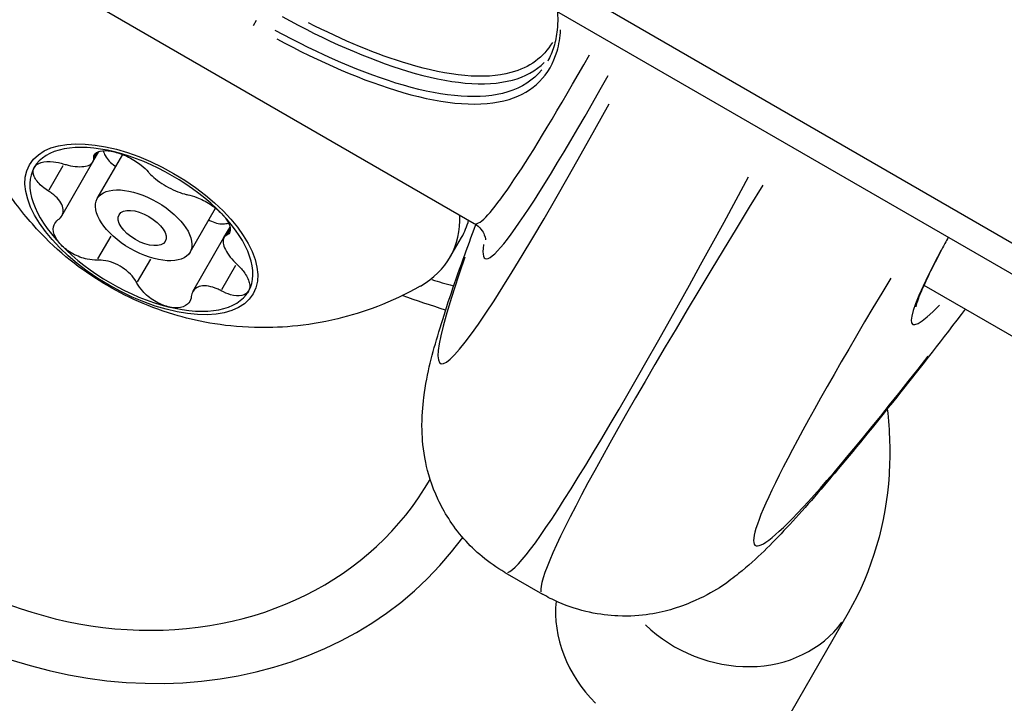
# Model space of a CAD drawing. Units: millimetres. Extents: x -3012 to 7695, y -5365 to 6165.
# Drawn here: x 4306 to 4324, y -2343 to -2330 of the extents above; entities that cross this region are included whole.
import ezdxf

# ---------------------------------------------------------------- set-up
doc = ezdxf.new("R2010")
doc.units = ezdxf.units.MM
doc.header["$LTSCALE"] = 70
doc.layers.add('SW_Toestellen', color=2, linetype='Continuous')

msp = doc.modelspace()

# ---------------------------------------------------------------- linework, layer by layer
at = {"layer": 'SW_Toestellen'}
for p, q in [((4610.614, -2499.546), (4018.208, -2157.52)), ((4017.877, -2157.906), (4609.498, -2499.479)), ((4304.872, -2328.452), (4314.099, -2333.78)), ((4309.976, -2330.087), (4310.034, -2329.987)), ((4306.981, -2332.631), (4307.094, -2332.434)), ((4306.998, -2332.557), (4307.058, -2332.453)), ((4307.062, -2333.313), (4307.536, -2332.492)), ((4306.164, -2333.148), (4306.425, -2332.695)), ((4306.4, -2333.637), (4306.981, -2332.631)), ((4308.794, -2334.313), (4309.268, -2333.492)), ((4307.074, -2334.438), (4307.318, -2334.014)), ((4309.426, -2334.042), (4309.539, -2333.845)), ((4309.481, -2333.99), (4309.541, -2333.886)), ((4308.845, -2335.048), (4309.426, -2334.042)), ((4313.644, -2334.412), (4313.861, -2334.037)), ((4307.814, -2334.865), (4308.059, -2334.442)), ((4309.386, -2335.008), (4309.648, -2334.555)), ((4322.491, -2334.93), (4516.186, -2446.76)), ((4314.668, -2340.285), (4315.371, -2340.691)), ((4321.076, -2341.041), (4313.576, -2354.031))]:
    msp.add_line(p, q, dxfattribs=at)
for centre, major_axis, ratio, start_param, end_param in [((4306.46, -2336.355), (-12.99, 7.5), 0.866025, 0.15708, 2.984513), ((4324.578, -2311.886), (-10.476, -21.895), 0.044382, 0.026463, 0.56469), ((4325.029, -2312.103), (10.726, 22.328), 0.043494, 3.008212, 3.723094), ((4307.21, -2335.056), (7.015, -4.05), 0.866025, 3.231316, 6.193384), ((4307.21, -2335.056), (6.062, -3.5), 0.866025, 3.140631, 6.284264), ((4325.528, -2311.291), (-12.058, -25.1), 0.043494, 5.903384, 6.936168), ((4307.885, -2333.887), (-2, 1.155), 0.5, 5.235988, 6.283185), ((4307.21, -2335.056), (10.392, -6), 0.866025, 3.478974, 5.945804), ((4307.885, -2333.887), (2, -1.155), 0.5, 1.047198, 2.094395), ((4307.885, -2333.887), (-2, 1.155), 0.5, 0, 1.047198), ((4328.229, -2312.589), (13.558, 27.698), 0.039295, 3.179393, 3.908248), ((4332.576, -2315.099), (-17.208, -25.591), 0.039295, 5.51653, 6.245385), ((4307.885, -2333.887), (2, -1.155), 0.5, 0, 1.047198), ((4309.098, -2331.787), (4.547, -2.625), 0.5, 5.997747, 6.582882), ((4309.314, -2331.412), (4.547, -2.625), 0.5, 0, 0.130645), ((4307.885, -2333.887), (-2, 1.155), 0.5, 1.047198, 2.094395), ((4334.553, -2317.689), (-12.277, -17.969), 0.043494, 5.916788, 6.514768), ((4311.701, -2328.121), (-9.535, 5.569), 0.499976, 2.017139, 2.056866), ((4335.051, -2316.789), (15.708, 22.992), 0.043494, 2.499753, 3.733117), ((4307.885, -2333.887), (2, -1.155), 0.5, 5.235988, 6.283185), ((4318.036, -2341.306), (-2.165, 1.25), 0.866025, 0.371503, 1.270294), ((4318.911, -2339.791), (2.165, -1.25), 0.866025, 4.443263, 6.186347)]:
    msp.add_ellipse(centre, major_axis=major_axis, ratio=ratio, start_param=start_param, end_param=end_param, dxfattribs=at)
for centre, major_axis in [((4307.885, -2333.887), (2.087, -1.205)), ((4307.928, -2333.813), (0.866, -0.5)), ((4307.899, -2333.863), (0.431, -0.249))]:
    msp.add_ellipse(centre, major_axis=major_axis, ratio=0.5, dxfattribs=at)
for points, knots in [([(4313.091, -2334.946), (4312.539, -2335.259), (4312.016, -2335.443), (4310.94, -2335.703), (4310.43, -2335.73), (4309.372, -2335.7), (4308.9, -2335.597), (4307.943, -2335.311), (4307.512, -2335.103), (4306.678, -2334.581), (4306.279, -2334.271), (4305.644, -2333.556), (4305.431, -2333.283), (4305.057, -2332.665), (4304.895, -2332.351), (4304.547, -2331.434), (4304.372, -2330.754), (4304.366, -2329.908)], [0.285438, 0.285438, 0.285438, 0.285438, 0.483505, 0.483505, 0.747251, 0.747251, 1.129011, 1.129011, 1.643154, 1.643154, 2.157297, 2.157297, 2.403793, 2.403793, 2.592412, 2.592412, 2.856154, 2.856154, 2.856154, 2.856154]), ([(4310.514, -2329.921), (4311.307, -2330.355), (4312.12, -2330.717), (4313.622, -2331.169), (4314.303, -2331.24), (4315.048, -2331.04), (4315.248, -2330.929), (4315.404, -2330.777)], [-1.5162771, -1.5162771, -1.5162771, -1.5162771, -1.2497221, -1.2497221, -0.9713246, -0.9713246, -0.8402651, -0.8402651, -0.8402651, -0.8402651]), ([(4315.651, -2329.826), (4315.653, -2329.864), (4315.654, -2329.902), (4315.656, -2330.017), (4315.653, -2330.093), (4315.634, -2330.279), (4315.613, -2330.385), (4315.554, -2330.58), (4315.515, -2330.671), (4315.468, -2330.753)], [0.6303764, 0.6303764, 0.6303764, 0.6303764, 0.6492923, 0.6492923, 0.6895066, 0.6895066, 0.751387, 0.751387, 0.8132674, 0.8132674, 0.8132674, 0.8132674]), ([(4315.555, -2330.4), (4315.394, -2330.679), (4315.131, -2330.872), (4314.287, -2331.099), (4313.619, -2331.029), (4312.279, -2330.628), (4311.641, -2330.36), (4311.004, -2330.037)], [0.776446, 0.776446, 0.776446, 0.776446, 0.9713246, 0.9713246, 1.2497221, 1.2497221, 1.4669469, 1.4669469, 1.4669469, 1.4669469]), ([(4315.356, -2330.913), (4315.199, -2331.104), (4314.985, -2331.244), (4314.224, -2331.478), (4313.547, -2331.423), (4312.032, -2330.986), (4311.198, -2330.62), (4310.385, -2330.176)], [0.8539312, 0.8539312, 0.8539312, 0.8539312, 1.0086913, 1.0086913, 1.3017245, 1.3017245, 1.5858806, 1.5858806, 1.5858806, 1.5858806]), ([(4310.411, -2330.333), (4311.214, -2330.766), (4312.032, -2331.123), (4313.552, -2331.563), (4314.241, -2331.62), (4315.203, -2331.323), (4315.513, -2331.013), (4315.679, -2330.442), (4315.701, -2330.308), (4315.709, -2330.165)], [-1.5764746, -1.5764746, -1.5764746, -1.5764746, -1.3017245, -1.3017245, -1.0086913, -1.0086913, -0.7474523, -0.7474523, -0.6752171, -0.6752171, -0.6752171, -0.6752171]), ([(4306.995, -2332.563), (4306.992, -2332.53), (4307.002, -2332.501), (4307.048, -2332.448), (4307.095, -2332.427), (4307.223, -2332.415), (4307.303, -2332.423), (4307.385, -2332.444)], [0.03588102, 0.03588102, 0.03588102, 0.03588102, 0.05655185, 0.05655185, 0.0846912, 0.0846912, 0.11283055, 0.11283055, 0.11283055, 0.11283055]), ([(4307.173, -2332.42), (4307.181, -2332.452), (4307.194, -2332.483), (4307.23, -2332.55), (4307.256, -2332.584), (4307.286, -2332.616)], [0.24442551, 0.24442551, 0.24442551, 0.24442551, 0.2564445, 0.2564445, 0.27089913, 0.27089913, 0.27089913, 0.27089913]), ([(4307.385, -2332.444), (4307.467, -2332.464), (4307.559, -2332.498), (4307.734, -2332.586), (4307.817, -2332.639), (4307.933, -2332.731), (4307.977, -2332.773), (4308.011, -2332.814)], [0.11283055, 0.11283055, 0.11283055, 0.11283055, 0.1409699, 0.1409699, 0.16910924, 0.16910924, 0.18978007, 0.18978007, 0.18978007, 0.18978007]), ([(4306.15, -2333.173), (4306.091, -2333.136), (4306.039, -2333.096), (4305.94, -2333), (4305.898, -2332.939), (4305.858, -2332.825), (4305.862, -2332.773), (4305.885, -2332.732)], [0.03588102, 0.03588102, 0.03588102, 0.03588102, 0.05655185, 0.05655185, 0.0846912, 0.0846912, 0.11283055, 0.11283055, 0.11283055, 0.11283055]), ([(4305.885, -2332.732), (4305.909, -2332.692), (4305.954, -2332.659), (4306.08, -2332.623), (4306.16, -2332.619), (4306.305, -2332.635), (4306.372, -2332.649), (4306.44, -2332.67)], [0.11283055, 0.11283055, 0.11283055, 0.11283055, 0.1409699, 0.1409699, 0.16910924, 0.16910924, 0.18978007, 0.18978007, 0.18978007, 0.18978007]), ([(4306.44, -2332.67), (4306.467, -2332.678), (4306.494, -2332.685), (4306.577, -2332.705), (4306.639, -2332.715), (4306.751, -2332.721), (4306.802, -2332.718), (4306.883, -2332.702), (4306.919, -2332.689), (4306.971, -2332.651), (4306.987, -2332.626), (4306.995, -2332.589), (4306.996, -2332.576), (4306.995, -2332.563)], [0.02959454, 0.02959454, 0.02959454, 0.02959454, 0.03779915, 0.03779915, 0.05649197, 0.05649197, 0.07518479, 0.07518479, 0.0938776, 0.0938776, 0.11257042, 0.11257042, 0.12077503, 0.12077503, 0.12077503, 0.12077503]), ([(4307.286, -2332.616), (4307.316, -2332.647), (4307.352, -2332.676), (4307.397, -2332.706), (4307.403, -2332.709), (4307.409, -2332.713)], [0.27089913, 0.27089913, 0.27089913, 0.27089913, 0.28535376, 0.28535376, 0.28740717, 0.28740717, 0.28740717, 0.28740717]), ([(4308.011, -2332.814), (4308.025, -2332.831), (4308.04, -2332.847), (4308.092, -2332.9), (4308.137, -2332.939), (4308.239, -2333.015), (4308.296, -2333.052), (4308.403, -2333.114), (4308.463, -2333.145), (4308.58, -2333.195), (4308.637, -2333.215), (4308.709, -2333.233), (4308.73, -2333.238), (4308.751, -2333.242)], [0.02959454, 0.02959454, 0.02959454, 0.02959454, 0.03779915, 0.03779915, 0.05649197, 0.05649197, 0.07518479, 0.07518479, 0.0938776, 0.0938776, 0.11257042, 0.11257042, 0.12077503, 0.12077503, 0.12077503, 0.12077503]), ([(4306.335, -2333.707), (4306.349, -2333.696), (4306.362, -2333.685), (4306.398, -2333.646), (4306.416, -2333.612), (4306.43, -2333.536), (4306.425, -2333.495), (4306.398, -2333.417), (4306.374, -2333.374), (4306.305, -2333.292), (4306.262, -2333.252), (4306.195, -2333.202), (4306.173, -2333.187), (4306.15, -2333.173)], [0.02959454, 0.02959454, 0.02959454, 0.02959454, 0.03779915, 0.03779915, 0.05649197, 0.05649197, 0.07518479, 0.07518479, 0.0938776, 0.0938776, 0.11257042, 0.11257042, 0.12077503, 0.12077503, 0.12077503, 0.12077503]), ([(4308.751, -2333.242), (4308.804, -2333.251), (4308.862, -2333.268), (4309, -2333.322), (4309.088, -2333.367), (4309.251, -2333.475), (4309.327, -2333.537), (4309.385, -2333.598)], [0.03588102, 0.03588102, 0.03588102, 0.03588102, 0.05655185, 0.05655185, 0.0846912, 0.0846912, 0.11283055, 0.11283055, 0.11283055, 0.11283055]), ([(4309.385, -2333.598), (4309.444, -2333.659), (4309.491, -2333.724), (4309.544, -2333.841), (4309.55, -2333.893), (4309.528, -2333.959), (4309.507, -2333.982), (4309.477, -2333.996)], [0.11283055, 0.11283055, 0.11283055, 0.11283055, 0.1409699, 0.1409699, 0.16910924, 0.16910924, 0.18978007, 0.18978007, 0.18978007, 0.18978007]), ([(4306.385, -2334.176), (4306.327, -2334.115), (4306.281, -2334.046), (4306.236, -2333.916), (4306.236, -2333.854), (4306.271, -2333.767), (4306.298, -2333.733), (4306.335, -2333.707)], [0.11283055, 0.11283055, 0.11283055, 0.11283055, 0.1409699, 0.1409699, 0.16910924, 0.16910924, 0.18978007, 0.18978007, 0.18978007, 0.18978007]), ([(4309.141, -2333.713), (4309.147, -2333.716), (4309.153, -2333.719), (4309.201, -2333.744), (4309.244, -2333.76), (4309.286, -2333.77)], [0.2543911, 0.2543911, 0.2543911, 0.2543911, 0.2564445, 0.2564445, 0.27089913, 0.27089913, 0.27089913, 0.27089913]), ([(4309.286, -2333.77), (4309.328, -2333.781), (4309.371, -2333.786), (4309.447, -2333.784), (4309.48, -2333.779), (4309.512, -2333.77)], [0.27089913, 0.27089913, 0.27089913, 0.27089913, 0.28535376, 0.28535376, 0.29737275, 0.29737275, 0.29737275, 0.29737275]), ([(4314.668, -2340.285), (4314.365, -2340.11), (4314.105, -2339.887), (4313.68, -2339.406), (4313.53, -2339.152), (4313.296, -2338.655), (4313.233, -2338.426), (4313.141, -2337.986), (4313.128, -2337.797), (4313.116, -2337.373), (4313.136, -2337.188), (4313.22, -2336.537), (4313.316, -2336.204), (4313.559, -2335.394), (4313.709, -2334.949), (4313.966, -2334.237), (4314.045, -2334.023), (4314.129, -2333.799)], [0.5235988, 0.5235988, 0.5235988, 0.5235988, 0.5386416, 0.5386416, 0.5557338, 0.5557338, 0.576901, 0.576901, 0.6045737, 0.6045737, 0.6509319, 0.6509319, 0.7877063, 0.7877063, 0.9244808, 0.9244808, 0.9795119, 0.9795119, 0.9795119, 0.9795119]), ([(4314.099, -2333.78), (4314.206, -2333.841), (4314.262, -2333.934), (4314.314, -2334.059), (4314.309, -2334.082), (4314.308, -2334.082)], [0.52359878, 0.52359878, 0.52359878, 0.52359878, 0.55935484, 0.55935484, 0.6057868, 0.6057868, 0.6057868, 0.6057868]), ([(4309.477, -2333.996), (4309.465, -2334.002), (4309.455, -2334.009), (4309.427, -2334.035), (4309.413, -2334.061), (4309.406, -2334.125), (4309.413, -2334.163), (4309.44, -2334.241), (4309.462, -2334.287), (4309.524, -2334.381), (4309.563, -2334.429), (4309.622, -2334.491), (4309.642, -2334.511), (4309.662, -2334.53)], [0.02959454, 0.02959454, 0.02959454, 0.02959454, 0.03779915, 0.03779915, 0.05649197, 0.05649197, 0.07518479, 0.07518479, 0.0938776, 0.0938776, 0.11257042, 0.11257042, 0.12077503, 0.12077503, 0.12077503, 0.12077503]), ([(4307.06, -2334.461), (4307.001, -2334.464), (4306.936, -2334.458), (4306.786, -2334.425), (4306.692, -2334.39), (4306.521, -2334.296), (4306.444, -2334.237), (4306.385, -2334.176)], [0.03588102, 0.03588102, 0.03588102, 0.03588102, 0.05655185, 0.05655185, 0.0846912, 0.0846912, 0.11283055, 0.11283055, 0.11283055, 0.11283055]), ([(4322.943, -2334.036), (4322.902, -2334.113), (4322.862, -2334.186), (4322.735, -2334.428), (4322.656, -2334.583), (4322.528, -2334.847), (4322.477, -2334.959), (4322.407, -2335.122), (4322.384, -2335.182), (4322.347, -2335.289), (4322.339, -2335.332), (4322.339, -2335.331)], [0.1268404, 0.1268404, 0.1268404, 0.1268404, 0.1585064, 0.1585064, 0.2351045, 0.2351045, 0.3072281, 0.3072281, 0.3613208, 0.3613208, 0.4300695, 0.4300695, 0.4300695, 0.4300695]), ([(4307.801, -2334.889), (4307.79, -2334.867), (4307.777, -2334.846), (4307.733, -2334.781), (4307.692, -2334.733), (4307.597, -2334.646), (4307.542, -2334.606), (4307.434, -2334.544), (4307.373, -2334.516), (4307.249, -2334.477), (4307.187, -2334.466), (4307.109, -2334.46), (4307.084, -2334.46), (4307.06, -2334.461)], [0.02959454, 0.02959454, 0.02959454, 0.02959454, 0.03779915, 0.03779915, 0.05649197, 0.05649197, 0.07518479, 0.07518479, 0.0938776, 0.0938776, 0.11257042, 0.11257042, 0.12077503, 0.12077503, 0.12077503, 0.12077503]), ([(4309.662, -2334.53), (4309.714, -2334.579), (4309.76, -2334.63), (4309.846, -2334.747), (4309.883, -2334.818), (4309.914, -2334.945), (4309.909, -2335.001), (4309.885, -2335.042)], [0.03588102, 0.03588102, 0.03588102, 0.03588102, 0.05655185, 0.05655185, 0.0846912, 0.0846912, 0.11283055, 0.11283055, 0.11283055, 0.11283055]), ([(4308.385, -2335.33), (4308.303, -2335.31), (4308.213, -2335.273), (4308.046, -2335.172), (4307.969, -2335.108), (4307.866, -2334.994), (4307.828, -2334.942), (4307.801, -2334.889)], [0.11283055, 0.11283055, 0.11283055, 0.11283055, 0.1409699, 0.1409699, 0.16910924, 0.16910924, 0.18978007, 0.18978007, 0.18978007, 0.18978007]), ([(4309.372, -2335.033), (4309.348, -2335.02), (4309.323, -2335.008), (4309.247, -2334.975), (4309.191, -2334.958), (4309.085, -2334.94), (4309.036, -2334.94), (4308.955, -2334.956), (4308.917, -2334.972), (4308.859, -2335.022), (4308.838, -2335.054), (4308.822, -2335.105), (4308.818, -2335.122), (4308.817, -2335.14)], [0.02959454, 0.02959454, 0.02959454, 0.02959454, 0.03779915, 0.03779915, 0.05649197, 0.05649197, 0.07518479, 0.07518479, 0.0938776, 0.0938776, 0.11257042, 0.11257042, 0.12077503, 0.12077503, 0.12077503, 0.12077503]), ([(4309.885, -2335.042), (4309.862, -2335.082), (4309.818, -2335.112), (4309.7, -2335.134), (4309.626, -2335.128), (4309.494, -2335.091), (4309.433, -2335.066), (4309.372, -2335.033)], [0.11283055, 0.11283055, 0.11283055, 0.11283055, 0.1409699, 0.1409699, 0.16910924, 0.16910924, 0.18978007, 0.18978007, 0.18978007, 0.18978007]), ([(4308.817, -2335.14), (4308.813, -2335.185), (4308.797, -2335.225), (4308.739, -2335.299), (4308.685, -2335.33), (4308.549, -2335.356), (4308.467, -2335.351), (4308.385, -2335.33)], [0.03588102, 0.03588102, 0.03588102, 0.03588102, 0.05655185, 0.05655185, 0.0846912, 0.0846912, 0.11283055, 0.11283055, 0.11283055, 0.11283055]), ([(4323.262, -2335.375), (4322.835, -2335.931), (4322.434, -2336.446), (4321.635, -2337.454), (4321.245, -2337.934), (4320.539, -2338.776), (4320.224, -2339.136), (4319.639, -2339.763), (4319.393, -2340.019), (4318.848, -2340.453), (4318.656, -2340.614), (4318.108, -2340.863), (4317.975, -2340.917), (4317.559, -2341.042), (4317.232, -2341.117), (4316.455, -2341.085), (4316.061, -2341.015), (4315.566, -2340.796), (4315.467, -2340.747), (4315.371, -2340.691)], [-1.1899781, -1.1899781, -1.1899781, -1.1899781, -1.0706964, -1.0706964, -0.933922, -0.933922, -0.7971476, -0.7971476, -0.6603732, -0.6603732, -0.591986, -0.591986, -0.5740812, -0.5740812, -0.5475149, -0.5475149, -0.5283782, -0.5283782, -0.5235988, -0.5235988, -0.5235988, -0.5235988]), ([(4321.806, -2337.237), (4321.852, -2337.644), (4321.866, -2338.056), (4321.782, -2339.358), (4321.531, -2340.253), (4321.076, -2341.041)], [9.0700523, 9.0700523, 9.0700523, 9.0700523, 9.1821648, 9.1821648, 9.424778, 9.424778, 9.424778, 9.424778])]:
    msp.add_open_spline(points, degree=3, knots=knots, dxfattribs=at)
msp.add_open_spline([(4313.564, -2335.394), (4313.294, -2335.31), (4313.024, -2335.219), (4312.754, -2335.123)], degree=3, dxfattribs=at)

doc.saveas('drawing.dxf')
